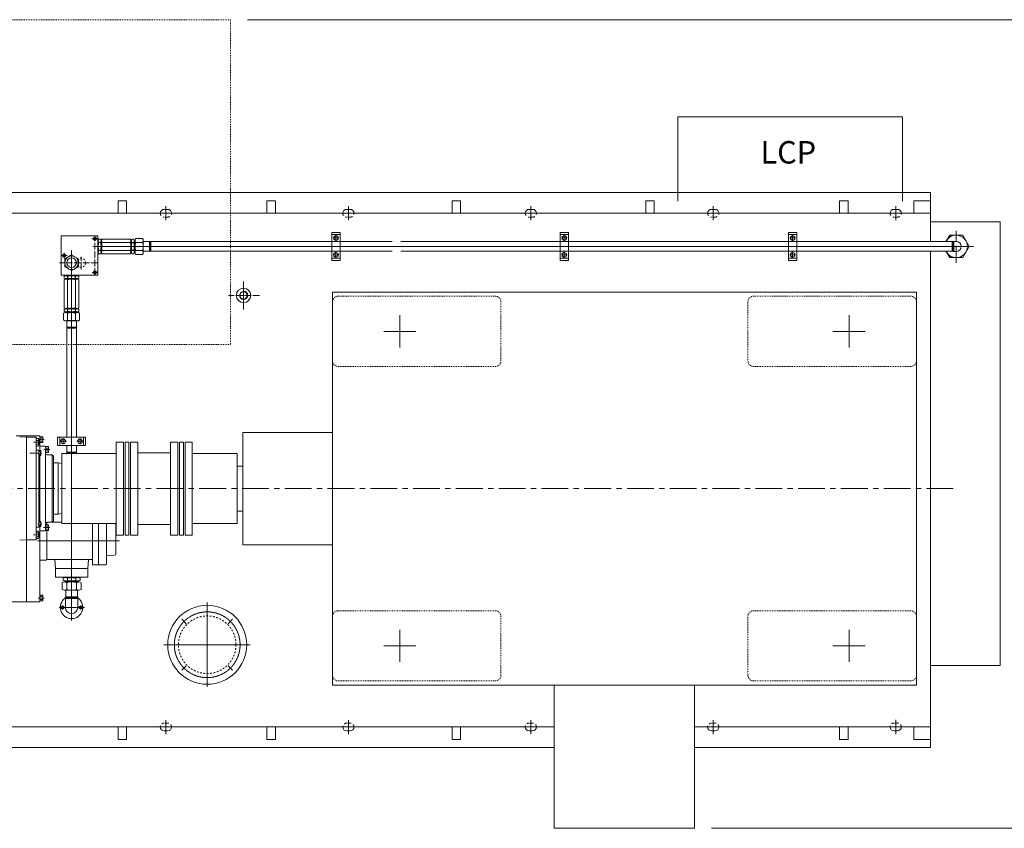
# Model space of a CAD drawing. Units: millimetres. Extents: x -186 to 966092, y 1050 to 737262.
# Drawn here: x 808215 to 897313, y 216740 to 289891 of the extents above; entities that cross this region are included whole.
import ezdxf

# ---------------------------------------------------------------- set-up
doc = ezdxf.new("R2010")
doc.units = ezdxf.units.MM
doc.header["$LTSCALE"] = 25.4
for name, pattern in [('ACAD_ISO04W100', [30, 24, -3, 0, -3]), ('CENTER', [50.8, 31.75, -6.35, 6.35, -6.35]), ('CHAIN', [0.7087, 0.4724, -0.0591, 0.1181, -0.0591]), ('EB_DASH', [6, 3, -3])]:
    doc.linetypes.add(name, pattern=pattern)
doc.layers.get('Defpoints').update_dxf_attribs({"lineweight": 5})
doc.layers.add('06___ANNOTATIONS', color=7, linetype='Continuous', lineweight=5)
doc.layers.add('CAXA1', color=5, linetype='CENTER', lineweight=5)
doc.styles.add('Roman', font='arial.ttf')
doc.styles.get("Standard").update_dxf_attribs({"font": 'arial.ttf'})
doc.dimstyles.new('ISO-25', dxfattribs={"dimscale": 30, "dimtxt": 38.1, "dimasz": 38.1, "dimexe": 50.8, "dimexo": 50.8, "dimgap": 15.875, "dimtad": 1, "dimtih": 1, "dimtoh": 1, "dimdec": 1, "dimlfac": 0.03937, "dimdsep": 46, "dimtxsty": 'Standard', "dimcen": 63.5, "dimclrd": 7, "dimclre": 7, "dimclrt": 7, "dimadec": 0, "dimazin": 0, "dimtfac": 1, "dimtdec": 1, "dimtmove": 0, "dimatfit": 3, "dimfxl": 25.4, "dimlwd": 5, "dimlwe": 5, "dimarcsym": 0})

# ---------------------------------------------------------------- blocks, each defined once
blk = doc.blocks.new('*D248')
at = {"color": 7, "linetype": 'Continuous', "lineweight": 5, "transparency": 16777216}
for p, q in [((828827, 289891), (915687, 289891)), ((914163, 288367), (914163, 257744)), ((914163, 218264), (914163, 251345)), ((870816, 216740), (915687, 216740))]:
    blk.add_line(p, q, dxfattribs=at)
at = {"color": 7, "transparency": 16777216}
for points in [[(913909, 288367), (914417, 288367), (914163, 289891)], [(913909, 218264), (914417, 218264), (914163, 216740)]]:
    blk.add_solid(points, dxfattribs=at)
at = {"layer": 'Defpoints', "color": 0, "transparency": 16777216}
for p in [(827303, 289891), (869292, 216740), (914163, 216740)]:
    blk.add_point(p, dxfattribs=at)
at = {"color": 7, "lineweight": 5, "transparency": 16777216, "insert": (914163, 254545), "char_height": 5334, "attachment_point": 5, "style": 'Roman'}
blk.add_mtext('2880', dxfattribs=at)

msp = doc.modelspace()

# ---------------------------------------------------------------- linework, layer by layer
at = {"color": 7, "linetype": 'EB_DASH', "lineweight": 5}
for p, q in [((827302.5, 289891.42), (788257.62, 289891.42)), ((827302.5, 289891.42), (827302.5, 260514.79)), ((827302.5, 260514.79), (788257.62, 260514.79))]:
    msp.add_line(p, q, dxfattribs=at)
at = {"color": 7, "lineweight": 5}
for p, q in [((867767.83, 281104.95), (888087.83, 281104.95)), ((867767.83, 273484.95), (867767.83, 281104.95)), ((888087.83, 273484.95), (888087.83, 281104.95)), ((890627.83, 274248.07), (781399.16, 274248.07)), ((890627.83, 269812.92), (890627.83, 274248.07)), ((817891.61, 273504.35), (817129.61, 273504.35)), ((817129.61, 272388.79), (817129.61, 273504.35)), ((817891.61, 272388.79), (817891.61, 273504.35)), ((821598.8, 272735.01), (821294, 272735.01)), ((831353.61, 273504.35), (830591.61, 273504.35)), ((830591.61, 272388.79), (830591.61, 273504.35)), ((831353.61, 272388.79), (831353.61, 273504.35)), ((838108.8, 272735.01), (837804, 272735.01)), ((848117.61, 273504.35), (847355.61, 273504.35)), ((847355.61, 272388.79), (847355.61, 273504.35)), ((848117.61, 272388.79), (848117.61, 273504.35)), ((854618.8, 272735.01), (854314, 272735.01)), ((865643.61, 273504.35), (864881.61, 273504.35)), ((864881.61, 272388.79), (864881.61, 273504.35)), ((865643.61, 272388.79), (865643.61, 273504.35)), ((871128.8, 272735.01), (870824, 272735.01)), ((883169.61, 273504.35), (882407.61, 273504.35)), ((882407.61, 272388.79), (882407.61, 273504.35)), ((883169.61, 272388.79), (883169.61, 273504.35)), ((887638.8, 272735.01), (887334, 272735.01)), ((889140.4, 273504.35), (890627.83, 273504.35)), ((889140.4, 273504.35), (889140.4, 272388.79)), ((890627.83, 272388.79), (783925.32, 272388.79)), ((890627.83, 271604.43), (896945.76, 271604.43)), ((896945.76, 231472.43), (896945.76, 271604.43)), ((815273.98, 270333.62), (811971.98, 270333.62)), ((811971.98, 266777.62), (811971.98, 270333.62)), ((815273.98, 266777.62), (815273.98, 270333.62)), ((815324.78, 269965.24), (815373.18, 270049.06)), ((815373.18, 270049.06), (815530.39, 270049.06)), ((815578.78, 269965.24), (815530.39, 270049.06)), ((815629.58, 269965.24), (815677.98, 270049.06)), ((815677.98, 270049.06), (818223.5, 270049.06)), ((818271.9, 269965.24), (818223.5, 270049.06)), ((818322.7, 269965.24), (818371.09, 270049.06)), ((818528.3, 270049.06), (818371.09, 270049.06)), ((818576.7, 269965.24), (818528.3, 270049.06)), ((818652.9, 270003.55), (818708.5, 270099.86)), ((818652.9, 269876.34), (818652.9, 270003.55)), ((818652.9, 270003.55), (818652.9, 269381.04)), ((819333.89, 270099.86), (818708.5, 270099.86)), ((819389.5, 270003.55), (819333.89, 270099.86)), ((819389.5, 269381.04), (819389.5, 270003.55)), ((837214.94, 270651.12), (836452.94, 270651.12)), ((836452.94, 270651.12), (836452.94, 268111.12)), ((837214.94, 270447.92), (836452.94, 270447.92)), ((837214.94, 268111.12), (837214.94, 270651.12)), ((857875.84, 270651.12), (857113.84, 270651.12)), ((857113.84, 270651.12), (857113.84, 268111.12)), ((857875.84, 270447.92), (857113.84, 270447.92)), ((857875.84, 268111.12), (857875.84, 270651.12)), ((877774.73, 268111.12), (877774.73, 270651.12)), ((877774.73, 270651.12), (878536.73, 270651.12)), ((877774.73, 270447.92), (878536.73, 270447.92)), ((878536.73, 270651.12), (878536.73, 268111.12)), ((815273.98, 269914.35), (815324.78, 269914.35)), ((815324.78, 269380.95), (815324.78, 269965.24)), ((815324.78, 269381.3), (815324.78, 268797.01)), ((815530.39, 269740.45), (815373.18, 269740.45)), ((815578.07, 269914.35), (815629.58, 269914.35)), ((815578.78, 269380.95), (815578.78, 269965.24)), ((815578.78, 269876.34), (815578.78, 269965.24)), ((815578.78, 269965.24), (815578.78, 269381.04)), ((815578.78, 269380.95), (815578.78, 269965.24)), ((815578.78, 269381.3), (815578.78, 268797.01)), ((815578.78, 269381.3), (815578.78, 268797.01)), ((815578.78, 268797.01), (815578.78, 269381.21)), ((815629.58, 269381.04), (815629.58, 269965.24)), ((815629.58, 269965.24), (815629.58, 269800.14)), ((815629.58, 269380.95), (815629.58, 269965.24)), ((815629.58, 269381.3), (815629.58, 268797.01)), ((815629.58, 269381.21), (815629.58, 268797.01)), ((818223.5, 269740.45), (815677.98, 269740.45)), ((818271.9, 269380.95), (818271.9, 269965.24)), ((818271.9, 269965.24), (818271.9, 269381.04)), ((818271.9, 269876.34), (818271.9, 269965.24)), ((818271.9, 269914.35), (818323.41, 269914.35)), ((818271.9, 269380.95), (818271.9, 269914.35)), ((818271.9, 269381.3), (818271.9, 268797.01)), ((818271.9, 269381.3), (818271.9, 268847.9)), ((818271.9, 268797.01), (818271.9, 269381.21)), ((818322.7, 269965.24), (818322.7, 269800.14)), ((818322.7, 269381.04), (818322.7, 269965.24)), ((818322.7, 269381.21), (818322.7, 268797.01)), ((818528.3, 269740.45), (818371.09, 269740.45)), ((818576.7, 269380.95), (818576.7, 269965.24)), ((818576.7, 269876.34), (818576.7, 269965.24)), ((818576.7, 269965.24), (818576.7, 269381.04)), ((818652.9, 269876.34), (818576.7, 269876.34)), ((818576.7, 269381.3), (818576.7, 268797.01)), ((818576.7, 268797.01), (818576.7, 269381.21)), ((818652.9, 268758.69), (818652.9, 269381.21)), ((819333.89, 269740.45), (818708.5, 269740.45)), ((819973.17, 269812.92), (819389.5, 269812.92)), ((819389.5, 269381.21), (819389.5, 268758.69)), ((820024.5, 269724.02), (819973.17, 269812.92)), ((819973.17, 269812.92), (819973.17, 269381.21)), ((819973.17, 268949.32), (819973.17, 269381.03)), ((820024.5, 269724.02), (820075.82, 269812.92)), ((820024.5, 269381.39), (820024.5, 269724.02)), ((820024.5, 269380.86), (820024.5, 269038.22)), ((820075.82, 269812.92), (824574.4, 269812.92)), ((820075.82, 269812.92), (820075.82, 269381.21)), ((820075.82, 268949.32), (820075.82, 269381.03)), ((824574.4, 269812.92), (841933.29, 269812.92)), ((842695.29, 269812.92), (892604.46, 269812.92)), ((892655.79, 269724.02), (892604.46, 269812.92)), ((892604.46, 268949.32), (892604.46, 269812.92)), ((892655.79, 269724.02), (892735.82, 269838.32)), ((892655.79, 269381.12), (892655.79, 269724.02)), ((892655.79, 269381.12), (892655.79, 269038.22)), ((892735.82, 269838.32), (892961.41, 269838.32)), ((892735.82, 268923.92), (892735.82, 269838.32)), ((815273.98, 268847.9), (815324.78, 268847.9)), ((815324.78, 268797.01), (815373.18, 268713.19)), ((815530.39, 269021.8), (815373.18, 269021.8)), ((815373.18, 268713.19), (815530.39, 268713.19)), ((815578.78, 268797.01), (815530.39, 268713.19)), ((815578.07, 268847.9), (815629.58, 268847.9)), ((815578.78, 268885.91), (815578.78, 268797.01)), ((815629.58, 268797.01), (815629.58, 268962.11)), ((815629.58, 268797.01), (815677.98, 268713.19)), ((818223.5, 269021.8), (815677.98, 269021.8)), ((815677.98, 268713.19), (818223.5, 268713.19)), ((818271.9, 268797.01), (818223.5, 268713.19)), ((818271.9, 268885.91), (818271.9, 268797.01)), ((818271.9, 268847.9), (818323.41, 268847.9)), ((818322.7, 268797.01), (818322.7, 268962.11)), ((818322.7, 268797.01), (818371.09, 268713.19)), ((818528.3, 269021.8), (818371.09, 269021.8)), ((818528.3, 268713.19), (818371.09, 268713.19)), ((818576.7, 268797.01), (818528.3, 268713.19)), ((818652.9, 268885.91), (818576.7, 268885.91)), ((818576.7, 268885.91), (818576.7, 268797.01)), ((818652.9, 268885.91), (818652.9, 268758.69)), ((818652.9, 268758.69), (818708.5, 268662.39)), ((819333.89, 269021.8), (818708.5, 269021.8)), ((819333.89, 268662.39), (818708.5, 268662.39)), ((819389.5, 268758.69), (819333.89, 268662.39)), ((819389.5, 268758.69), (819389.5, 268949.41)), ((819973.17, 268949.32), (819389.5, 268949.32)), ((820024.5, 269038.22), (819973.17, 268949.32)), ((820024.5, 269038.22), (820075.82, 268949.32)), ((820075.82, 268949.32), (824574.4, 268949.32)), ((824574.4, 268949.32), (841933.29, 268949.32)), ((836452.94, 268314.32), (837214.94, 268314.32)), ((842695.29, 268949.32), (892604.46, 268949.32)), ((857113.84, 268314.32), (857875.84, 268314.32)), ((878536.73, 268314.32), (877774.73, 268314.32)), ((890627.83, 224047.51), (890627.83, 268949.32)), ((892655.79, 269038.22), (892604.46, 268949.32)), ((892655.79, 269038.22), (892735.82, 268923.92)), ((892735.82, 268923.92), (892961.41, 268923.92)), ((836452.94, 268111.12), (837214.94, 268111.12)), ((857113.84, 268111.12), (857875.84, 268111.12)), ((878536.73, 268111.12), (877774.73, 268111.12)), ((815273.98, 266777.62), (811971.98, 266777.62)), ((812327.52, 266726.82), (812243.7, 266678.43)), ((812243.7, 266678.43), (812243.7, 266521.22)), ((812327.52, 266472.82), (812243.7, 266521.22)), ((812327.52, 266422.02), (812243.7, 266373.63)), ((812911.81, 266726.82), (812327.52, 266726.82)), ((812911.81, 266472.82), (812327.52, 266472.82)), ((812416.42, 266472.82), (812327.52, 266472.82)), ((812327.52, 266472.82), (812911.72, 266472.82)), ((812911.81, 266472.82), (812327.52, 266472.82)), ((812911.72, 266422.02), (812327.52, 266422.02)), ((812327.52, 266422.02), (812492.62, 266422.02)), ((812911.81, 266422.02), (812327.52, 266422.02)), ((812378.41, 266777.62), (812378.41, 266726.82)), ((812378.41, 266473.53), (812378.41, 266422.02)), ((812552.31, 266521.22), (812552.31, 266678.43)), ((812911.46, 266726.82), (813495.75, 266726.82)), ((812911.46, 266472.82), (813495.75, 266472.82)), ((812911.46, 266472.82), (813495.75, 266472.82)), ((812911.46, 266422.02), (813495.75, 266422.02)), ((813495.75, 266472.82), (812911.55, 266472.82)), ((812911.55, 266422.02), (813495.75, 266422.02)), ((813270.96, 266521.22), (813270.96, 266678.43)), ((813495.75, 266422.02), (813330.65, 266422.02)), ((813406.85, 266472.82), (813495.75, 266472.82)), ((813444.86, 266777.62), (813444.86, 266726.82)), ((813444.86, 266473.53), (813444.86, 266422.02)), ((813495.75, 266726.82), (813579.57, 266678.43)), ((813495.75, 266472.82), (813579.57, 266521.22)), ((813495.75, 266422.02), (813579.57, 266373.63)), ((813579.57, 266678.43), (813579.57, 266521.22)), ((812243.7, 266373.63), (812243.7, 263828.1)), ((812552.31, 263828.1), (812552.31, 266373.63)), ((813270.96, 263828.1), (813270.96, 266373.63)), ((813579.57, 266373.63), (813579.57, 263828.1)), ((828474.03, 263680.88), (828474.03, 266216.66)), ((889357.83, 265254.43), (836525.83, 265254.43)), ((836525.83, 229694.43), (836525.83, 265254.43)), ((889357.83, 229694.43), (889357.83, 265254.43)), ((812327.52, 263779.71), (812243.7, 263828.1)), ((812911.81, 263779.71), (812327.52, 263779.71)), ((812327.52, 263779.71), (812911.72, 263779.71)), ((812416.42, 263779.71), (812327.52, 263779.71)), ((812378.41, 263779.71), (812378.41, 263728.2)), ((812911.81, 263779.71), (812378.41, 263779.71)), ((812911.46, 263779.71), (813495.75, 263779.71)), ((812911.46, 263779.71), (813444.86, 263779.71)), ((813495.75, 263779.71), (812911.55, 263779.71)), ((813406.85, 263779.71), (813495.75, 263779.71)), ((813444.86, 263779.71), (813444.86, 263728.2)), ((813495.75, 263779.71), (813579.57, 263828.1)), ((812289.2, 263398.71), (812192.9, 263343.11)), ((812192.9, 262717.71), (812192.9, 263343.11)), ((812327.52, 263728.91), (812243.7, 263680.52)), ((812243.7, 263523.3), (812243.7, 263680.52)), ((812327.52, 263474.91), (812243.7, 263523.3)), ((812416.42, 263398.71), (812289.2, 263398.71)), ((812289.2, 263398.71), (812911.72, 263398.71)), ((812327.52, 263728.91), (812492.62, 263728.91)), ((812911.72, 263728.91), (812327.52, 263728.91)), ((812911.81, 263474.91), (812327.52, 263474.91)), ((812416.42, 263474.91), (812327.52, 263474.91)), ((812327.52, 263474.91), (812911.72, 263474.91)), ((812416.42, 263398.71), (812416.42, 263474.91)), ((812552.31, 263523.3), (812552.31, 263680.52)), ((812552.31, 262717.71), (812552.31, 263343.11)), ((812911.46, 263474.91), (813495.75, 263474.91)), ((812911.55, 263728.91), (813495.75, 263728.91)), ((813495.75, 263474.91), (812911.55, 263474.91)), ((813534.07, 263398.71), (812911.55, 263398.71)), ((813270.96, 263523.3), (813270.96, 263680.52)), ((813270.96, 262717.71), (813270.96, 263343.11)), ((813495.75, 263728.91), (813330.65, 263728.91)), ((813406.85, 263398.71), (813406.85, 263474.91)), ((813406.85, 263474.91), (813495.75, 263474.91)), ((813406.85, 263398.71), (813534.07, 263398.71)), ((813495.75, 263728.91), (813579.57, 263680.52)), ((813495.75, 263474.91), (813579.57, 263523.3)), ((813534.07, 263398.71), (813630.37, 263343.11)), ((813579.57, 263523.3), (813579.57, 263680.52)), ((813630.37, 262717.71), (813630.37, 263343.11)), ((812289.2, 262662.11), (812192.9, 262717.71)), ((812289.2, 262662.11), (812479.92, 262662.11)), ((812911.72, 262662.11), (812289.2, 262662.11)), ((812479.84, 262078.44), (812479.84, 262662.11)), ((812568.74, 262027.11), (812479.84, 262078.44)), ((812479.84, 262078.44), (812911.55, 262078.44)), ((812568.74, 262027.11), (812479.84, 261975.78)), ((812479.84, 261975.78), (812479.84, 252137.64)), ((812479.84, 261975.78), (812911.55, 261975.78)), ((812911.37, 262027.11), (812568.74, 262027.11)), ((812911.55, 262662.11), (813534.07, 262662.11)), ((813343.44, 262078.44), (812911.73, 262078.44)), ((813343.44, 261975.78), (812911.73, 261975.78)), ((812911.9, 262027.11), (813254.54, 262027.11)), ((813254.54, 262027.11), (813343.44, 262078.44)), ((813254.54, 262027.11), (813343.44, 261975.78)), ((813343.44, 262078.44), (813343.44, 262662.11)), ((813343.44, 261975.78), (813343.44, 252137.64)), ((813534.07, 262662.11), (813630.37, 262717.71)), ((810048.35, 252234.19), (807885.85, 252234.19)), ((808839.67, 252122.63), (808214.64, 252155.39)), ((808839.67, 237239.84), (808839.67, 252234.19)), ((810048.35, 252234.19), (810048.35, 250914.21)), ((810048.35, 252159.82), (810308.65, 252159.82)), ((810308.65, 251899.52), (810308.65, 252159.82)), ((828397.83, 242394.43), (828397.83, 252554.43)), ((828397.83, 252554.43), (836525.83, 252554.43)), ((809694.61, 252122.63), (808839.67, 252122.63)), ((809694.61, 244488.08), (809694.61, 252122.63)), ((809905.49, 252001.32), (809694.61, 252001.32)), ((809694.61, 244488.08), (809694.61, 251973.89)), ((809905.49, 251829.57), (809694.61, 251829.57)), ((809905.49, 251486.06), (809694.61, 251486.06)), ((809905.49, 251314.31), (809694.61, 251314.31)), ((809932.6, 251915.44), (809932.6, 251400.19)), ((810048.35, 252026.16), (810308.65, 252026.16)), ((810048.35, 251772.88), (810308.65, 251772.88)), ((810048.35, 251639.22), (810308.65, 251639.22)), ((810550.62, 251304.5), (810048.35, 251304.5)), ((810550.62, 251304.5), (810048.35, 251304.5)), ((810308.65, 251899.52), (810308.65, 251639.22)), ((810550.62, 251304.5), (810550.62, 247474.43)), ((810550.62, 251267.32), (810810.92, 251267.32)), ((810810.92, 251007.02), (810810.92, 251267.32)), ((811641.64, 252137.64), (811641.64, 251375.64)), ((814181.64, 252137.64), (811641.64, 252137.64)), ((811641.64, 251375.64), (814181.64, 251375.64)), ((811844.84, 252137.64), (811844.84, 251375.64)), ((812479.84, 251375.64), (812479.84, 250766.57)), ((813343.44, 251375.64), (813343.44, 250766.57)), ((813978.44, 251375.64), (813978.44, 252137.64)), ((814181.64, 251375.64), (814181.64, 252137.64)), ((816946.49, 251676.41), (816946.49, 247474.43)), ((817597.24, 251676.41), (816946.49, 251676.41)), ((817597.24, 251676.41), (817597.24, 247474.43)), ((817745.98, 251676.41), (817745.98, 247474.43)), ((818099.24, 251676.41), (817745.98, 251676.41)), ((818099.24, 251676.41), (818099.24, 247474.43)), ((818898.73, 251676.41), (818247.99, 251676.41)), ((818247.99, 251676.41), (818247.99, 247474.43)), ((818898.73, 251676.41), (818898.73, 247474.43)), ((821873.58, 251676.41), (821873.58, 247474.43)), ((822524.33, 251676.41), (821873.58, 251676.41)), ((822524.33, 251676.41), (822524.33, 247474.43)), ((822673.07, 251676.41), (822673.07, 247474.43)), ((823026.34, 251676.41), (822673.07, 251676.41)), ((823026.34, 251676.41), (823026.34, 247474.43)), ((823175.08, 251676.41), (823175.08, 247474.43)), ((823825.83, 251676.41), (823175.08, 251676.41)), ((823825.83, 251676.41), (823825.83, 247474.43)), ((809694.61, 250989.09), (809694.61, 251174.51)), ((809694.61, 250951.39), (809954.91, 250951.39)), ((809694.61, 250430.79), (809694.61, 250580.05)), ((809694.61, 250580.05), (809694.61, 250430.79)), ((809954.91, 250951.39), (809954.91, 247474.43)), ((810140.83, 250914.21), (809954.91, 250914.21)), ((809954.91, 250815.23), (810140.83, 250815.23)), ((809954.91, 250566.95), (810140.83, 250566.95)), ((810140.83, 250467.98), (809954.91, 250467.98)), ((810048.35, 250467.98), (810048.35, 247474.43)), ((810140.83, 250914.21), (810140.83, 250467.98)), ((810550.62, 251133.66), (810810.92, 251133.66)), ((810550.62, 250880.38), (810810.92, 250880.38)), ((810550.62, 250746.72), (810810.92, 250746.72)), ((811164.13, 250523.61), (810662.18, 250523.61)), ((810810.92, 251007.02), (810810.92, 250746.72)), ((811164.13, 250523.61), (811275.69, 250412.05)), ((811164.13, 244425.26), (811164.13, 250523.61)), ((811275.69, 250412.05), (811275.69, 247474.43)), ((812019.4, 250635.21), (812019.4, 247474.43)), ((816946.49, 250635.21), (812019.4, 250635.21)), ((812568.74, 250715.24), (812454.44, 250635.21)), ((812454.44, 250635.21), (812454.44, 250595.36)), ((812454.44, 250635.21), (813368.84, 250635.21)), ((812479.84, 250766.57), (813343.44, 250766.57)), ((812568.74, 250715.24), (812479.84, 250766.57)), ((813254.54, 250715.24), (812568.74, 250715.24)), ((813343.44, 250766.57), (813254.54, 250715.24)), ((813254.54, 250715.24), (813368.84, 250635.21)), ((813368.84, 250635.21), (813368.84, 250595.36)), ((821873.58, 250711.5), (818898.73, 250711.5)), ((823825.83, 250635.21), (827889.83, 250635.21)), ((827889.83, 244313.66), (827889.83, 250635.21)), ((811703.06, 249798.53), (811275.69, 249798.53)), ((812019.4, 249742.76), (811703.06, 249798.53)), ((811703.06, 247474.43), (811703.06, 249798.53)), ((827889.83, 245442.43), (827889.83, 249506.43)), ((828397.83, 249506.43), (827889.83, 249506.43)), ((809954.91, 243997.48), (809954.91, 247474.43)), ((810048.35, 247474.43), (810048.35, 244480.89)), ((810550.62, 243644.37), (810550.62, 247474.43)), ((811275.69, 244536.82), (811275.69, 247474.43)), ((811703.06, 247474.43), (811703.06, 245150.33)), ((812019.4, 244313.66), (812019.4, 247474.43)), ((816946.49, 243272.46), (816946.49, 247474.43)), ((817597.24, 243272.46), (817597.24, 247474.43)), ((817745.98, 243272.46), (817745.98, 247474.43)), ((818099.24, 243272.46), (818099.24, 247474.43)), ((818247.99, 243272.46), (818247.99, 247474.43)), ((818898.73, 243272.46), (818898.73, 247474.43)), ((821873.58, 243272.46), (821873.58, 247474.43)), ((822524.33, 243272.46), (822524.33, 247474.43)), ((822673.07, 243272.46), (822673.07, 247474.43)), ((823026.34, 243272.46), (823026.34, 247474.43)), ((823175.08, 243272.46), (823175.08, 247474.43)), ((823825.83, 243272.46), (823825.83, 247474.43)), ((811703.06, 245150.33), (811275.69, 245150.33)), ((812019.4, 245206.11), (811703.06, 245150.33)), ((828397.83, 245442.43), (827889.83, 245442.43)), ((809694.61, 244518.08), (809694.61, 244368.82)), ((809694.61, 244368.82), (809694.61, 244518.08)), ((809694.61, 244368.82), (809694.61, 242919.2)), ((809694.61, 244368.82), (809694.61, 242826.23)), ((810140.83, 244480.89), (809954.91, 244480.89)), ((809954.91, 244381.92), (810140.83, 244381.92)), ((809954.91, 244133.64), (810140.83, 244133.64)), ((810140.83, 244034.66), (810140.83, 244480.89)), ((810550.62, 244202.15), (810810.92, 244202.15)), ((811164.13, 244425.26), (810662.18, 244425.26)), ((810680.5, 244414.24), (810680.5, 244202.15)), ((810680.5, 244414.24), (810680.5, 244202.15)), ((810810.92, 243941.85), (810810.92, 244202.15)), ((811164.13, 244425.26), (811275.69, 244536.82)), ((811171.7, 244432.84), (812004.55, 244432.84)), ((816946.49, 244313.66), (812019.4, 244313.66)), ((814810.56, 244313.66), (814810.56, 240561.74)), ((815347.51, 244313.66), (815347.51, 240561.74)), ((816074.87, 244313.66), (816074.87, 240636.11)), ((816909.09, 244213.29), (816909.09, 241558.54)), ((821873.58, 244237.37), (818898.73, 244237.37)), ((823825.83, 244313.66), (827889.83, 244313.66)), ((809694.61, 243997.48), (809954.91, 243997.48)), ((809694.61, 243959.78), (809694.61, 243774.36)), ((809694.61, 242947.55), (809694.61, 243634.56)), ((809905.49, 243634.56), (809694.61, 243634.56)), ((809694.61, 243105.13), (809694.61, 243476.98)), ((809905.49, 243462.81), (809694.61, 243462.81)), ((809932.6, 243033.43), (809932.6, 243548.68)), ((810140.83, 244034.66), (809954.91, 244034.66)), ((810048.35, 244034.66), (810048.35, 237239.84)), ((810550.62, 243644.37), (810048.35, 243644.37)), ((810550.62, 244068.49), (810810.92, 244068.49)), ((810550.62, 243815.21), (810810.92, 243815.21)), ((810550.62, 243681.55), (810810.92, 243681.55)), ((810680.5, 243681.55), (810680.5, 242109.25)), ((810680.5, 243681.55), (810680.5, 241067.54)), ((810810.92, 243941.85), (810810.92, 243681.55)), ((817597.24, 243272.46), (816946.49, 243272.46)), ((818099.24, 243272.46), (817745.98, 243272.46)), ((818898.73, 243272.46), (818247.99, 243272.46)), ((822524.33, 243272.46), (821873.58, 243272.46)), ((823026.34, 243272.46), (822673.07, 243272.46)), ((823825.83, 243272.46), (823175.08, 243272.46)), ((808839.67, 242826.23), (808214.64, 242793.48)), ((809694.61, 242826.23), (808839.67, 242826.23)), ((809905.49, 243119.3), (809694.61, 243119.3)), ((809905.49, 242947.55), (809694.61, 242947.55)), ((828397.83, 242394.43), (836525.83, 242394.43)), ((810606.13, 240993.17), (810048.35, 240993.17)), ((810680.5, 241067.54), (814810.56, 241067.54)), ((811440.94, 240250.02), (811382.54, 241067.54)), ((814382.34, 240250.02), (814438.2, 241032.05)), ((816805.05, 241447.24), (816074.87, 241397.89)), ((811440.94, 240250.02), (811440.94, 239469.12)), ((812911.64, 240250.02), (811440.94, 240250.02)), ((814382.34, 240250.02), (812911.64, 240250.02)), ((814382.34, 240250.02), (814382.34, 239469.12)), ((815347.51, 240561.74), (814810.56, 240561.74)), ((815347.51, 240561.74), (816000.5, 240561.74)), ((812911.64, 239469.12), (811440.94, 239469.12)), ((812048.13, 238351.52), (812048.13, 238961.12)), ((812226.13, 239418.32), (812142.27, 239370)), ((812142.27, 239161.84), (812142.27, 239370)), ((812226.13, 239113.52), (812142.27, 239161.84)), ((812226.13, 239418.32), (812911.64, 239418.32)), ((812226.13, 239113.52), (812911.64, 239113.52)), ((812238.54, 239469.12), (812238.54, 239418.32)), ((812911.55, 239037.32), (812260.67, 239037.32)), ((812279.27, 239037.32), (812279.27, 239113.52)), ((812473.4, 238961.12), (812473.4, 238351.52)), ((812539.31, 239367.71), (812539.31, 239164.13)), ((814382.34, 239469.12), (812911.64, 239469.12)), ((813597.14, 239418.32), (812911.64, 239418.32)), ((813597.14, 239113.52), (812911.64, 239113.52)), ((812911.73, 239037.32), (813562.6, 239037.32)), ((813283.96, 239367.71), (813283.96, 239164.13)), ((813349.88, 238961.12), (813349.88, 238351.52)), ((813544.01, 239037.32), (813544.01, 239113.52)), ((813584.74, 239469.12), (813584.74, 239418.32)), ((813597.14, 239418.32), (813681, 239370)), ((813597.14, 239113.52), (813681, 239161.84)), ((813681, 239161.84), (813681, 239370)), ((813775.15, 238351.52), (813775.15, 238961.12)), ((812911.55, 238275.32), (812260.67, 238275.32)), ((812378.15, 237719.06), (812378.15, 238275.32)), ((812378.15, 237678.64), (812378.15, 238275.32)), ((812911.73, 238275.32), (813562.6, 238275.32)), ((813445.13, 237719.06), (813445.13, 238275.32)), ((813445.13, 237678.64), (813445.13, 238275.32)), ((810048.35, 237239.84), (807519.58, 237239.84)), ((810048.35, 237834.81), (810308.65, 237834.81)), ((810048.35, 237701.15), (810308.65, 237701.15)), ((810048.35, 237447.87), (810308.65, 237447.87)), ((810048.35, 237314.21), (810308.65, 237314.21)), ((810308.65, 237574.51), (810308.65, 237834.81)), ((810308.65, 237574.51), (810308.65, 237314.21)), ((813470.6, 237535.09), (812352.74, 237534.95)), ((812352.84, 237535.02), (812352.84, 236726.05)), ((812353.13, 237534.96), (812467.52, 237615.05)), ((812378.62, 237678.69), (812911.93, 237678.69)), ((812378.62, 237678.69), (812467.52, 237615.05)), ((812467.52, 237615.05), (812912.02, 237615.05)), ((813444.95, 237678.69), (812911.64, 237678.69)), ((813356.51, 237615.06), (812912.01, 237615.05)), ((813445.41, 237678.7), (813356.51, 237615.06)), ((813470.9, 237534.97), (813356.51, 237615.06)), ((813470.44, 237535.02), (813470.44, 236726.17)), ((890627.83, 231472.43), (896945.76, 231472.43)), ((889357.83, 229694.43), (836525.83, 229694.43)), ((856591.83, 229694.43), (856591.83, 216740.43)), ((869291.83, 229694.43), (869291.83, 216740.43)), ((856591.83, 225906.79), (785319.78, 225906.79)), ((817129.61, 225897.41), (817129.61, 224781.84)), ((817891.61, 225897.41), (817891.61, 224781.84)), ((821598.8, 225551.19), (821294, 225551.19)), ((830591.61, 225897.41), (830591.61, 224781.84)), ((831353.61, 225897.41), (831353.61, 224781.84)), ((838108.8, 225551.19), (837804, 225551.19)), ((847355.61, 225897.41), (847355.61, 224781.84)), ((848117.61, 225897.41), (848117.61, 224781.84)), ((854618.8, 225551.19), (854314, 225551.19)), ((890627.83, 225906.79), (869291.83, 225906.79)), ((871128.8, 225551.19), (870824, 225551.19)), ((882407.61, 225897.41), (882407.61, 224781.84)), ((883169.61, 225897.41), (883169.61, 224781.84)), ((887638.8, 225551.19), (887334, 225551.19)), ((889140.4, 224781.84), (889140.4, 225897.41)), ((817891.61, 224781.84), (817129.61, 224781.84)), ((831353.61, 224781.84), (830591.61, 224781.84)), ((848117.61, 224781.84), (847355.61, 224781.84)), ((883169.61, 224781.84), (882407.61, 224781.84)), ((889140.4, 224781.84), (890627.83, 224781.84)), ((856591.83, 224047.51), (784892.57, 224047.51)), ((890627.83, 224047.51), (869291.83, 224047.51)), ((869291.83, 216740.43), (856591.83, 216740.43))]:
    msp.add_line(p, q, dxfattribs=at)
at = {"color": 7, "linetype": 'ACAD_ISO04W100', "lineweight": 5, "ltscale": 2.5}
for p, q in [((821446.4, 273027.77), (821446.4, 271749.8)), ((837956.4, 273027.77), (837956.4, 271749.8)), ((854466.4, 273027.77), (854466.4, 271749.8)), ((870976.4, 273027.77), (870976.4, 271749.8)), ((887486.4, 273027.77), (887486.4, 271749.8)), ((837098.58, 270143.12), (836568.63, 270143.12)), ((836833.94, 270417.5), (836833.94, 269851.83)), ((857759.47, 270143.12), (857229.53, 270143.12)), ((857494.84, 270417.5), (857494.84, 269851.83)), ((877891.09, 270143.12), (878421.04, 270143.12)), ((878155.73, 270417.5), (878155.73, 269851.83)), ((892961.41, 267896.71), (892961.41, 270805.68)), ((837098.58, 268619.12), (836568.63, 268619.12)), ((836833.94, 268344.74), (836833.94, 268910.41)), ((857759.47, 268619.12), (857229.53, 268619.12)), ((857494.84, 268344.74), (857494.84, 268910.41)), ((877891.09, 268619.12), (878421.04, 268619.12)), ((878155.73, 268344.74), (878155.73, 268910.41)), ((811875.25, 251756.64), (812440.93, 251756.64)), ((812149.64, 251492.01), (812149.64, 252021.95)), ((813948.02, 251756.64), (813382.35, 251756.64)), ((813673.64, 251492.01), (813673.64, 252021.95)), ((821446.4, 225258.43), (821446.4, 226536.4)), ((837956.4, 225258.43), (837956.4, 226536.4)), ((854466.4, 225258.43), (854466.4, 226536.4)), ((870976.4, 225258.43), (870976.4, 226536.4)), ((887486.4, 225267.8), (887486.4, 226545.77))]:
    msp.add_line(p, q, dxfattribs=at)
at = {"color": 7, "linetype": 'EB_DASH', "lineweight": 5, "ltscale": 3}
for p, q in [((821598.8, 272023.81), (821294, 272023.81)), ((838108.8, 272023.81), (837804, 272023.81)), ((854618.8, 272023.81), (854314, 272023.81)), ((871128.8, 272023.81), (870824, 272023.81)), ((887638.8, 272023.81), (887334, 272023.81)), ((821598.8, 226262.39), (821294, 226262.39)), ((838108.8, 226262.39), (837804, 226262.39)), ((854618.8, 226262.39), (854314, 226262.39)), ((871128.8, 226262.39), (870824, 226262.39)), ((887638.8, 226262.39), (887334, 226262.39))]:
    msp.add_line(p, q, dxfattribs=at)
at = {"color": 7, "linetype": 'ACAD_ISO04W100', "lineweight": 5}
for p, q in [((815263.26, 270079.62), (814754.85, 270079.62)), ((815019.98, 266812.88), (815019.98, 270311.69)), ((812499.51, 268555.62), (811981.34, 268555.62)), ((812225.98, 268310.64), (812225.98, 268789.76)), ((813775.38, 267282.96), (813775.38, 268440.13)), ((815288.13, 267907.92), (811807.47, 267907.92)), ((815263.76, 267031.62), (814774.78, 267031.62)), ((829916.36, 264951.67), (827099.65, 264951.67)), ((812086.28, 236549.53), (812086.28, 236908.37)), ((813737.28, 236549.53), (813737.28, 236908.37)), ((822881.79, 235645.22), (823281.35, 235245.66)), ((827484.41, 235645.22), (827084.85, 235245.66)), ((822881.79, 231042.59), (823281.35, 231442.15)), ((827484.41, 231042.59), (827084.85, 231442.15))]:
    msp.add_line(p, q, dxfattribs=at)
at = {"color": 7, "linetype": 'CHAIN', "lineweight": 5, "ltscale": 15}
for p, q in [((814833.74, 269381.12), (894512.33, 269381.12)), ((812911.64, 244119.48), (812911.64, 269034.96))]:
    msp.add_line(p, q, dxfattribs=at)
at = {"color": 7, "linetype": 'CHAIN', "lineweight": 5, "ltscale": 5}
for p, q in [((842621.83, 260246.57), (842621.83, 263150.3)), ((883261.83, 260246.57), (883261.83, 263150.3)), ((844073.69, 261698.43), (841169.96, 261698.43)), ((884713.69, 261698.43), (881809.96, 261698.43)), ((812911.64, 244119.48), (812911.64, 236577.77)), ((817235.06, 242741.45), (809839.22, 242741.45)), ((812911.78, 235548.49), (812911.78, 237447.8)), ((825183.1, 229538.31), (825183.1, 237204.82)), ((814083.17, 236726.17), (811781.89, 236726.17)), ((842621.83, 234702.3), (842621.83, 231798.57)), ((883261.83, 234702.3), (883261.83, 231798.57)), ((829067.69, 233343.91), (821256.52, 233343.91)), ((844073.69, 233250.43), (841169.96, 233250.43)), ((884713.69, 233250.43), (881809.96, 233250.43))]:
    msp.add_line(p, q, dxfattribs=at)
at = {"color": 7, "linetype": 'ACAD_ISO04W100', "lineweight": 5, "ltscale": 0.3}
for p, q in [((810044.15, 251657.81), (809463.95, 251657.81)), ((810419.47, 251899.52), (809893.46, 251899.52)), ((810215.4, 250691.09), (809109.22, 250691.09)), ((810390.33, 251007.02), (810951.22, 251007.02)), ((810215.4, 244257.78), (809862.24, 244257.78)), ((810044.15, 243291.05), (809463.95, 243291.05)), ((810355.87, 243941.85), (810951.22, 243941.85)), ((810419.47, 237574.51), (809893.46, 237574.51))]:
    msp.add_line(p, q, dxfattribs=at)
at = {"color": 7, "lineweight": 5}
for points in [[(815157.86, 270079.62), (815088.92, 270199.03), (814951.05, 270199.03), (814882.11, 270079.62), (814951.05, 269960.22), (815088.92, 269960.22)], [(836833.94, 270371.72), (836635.97, 270257.42), (836635.97, 270028.82), (836833.94, 269914.52), (837031.91, 270028.82), (837031.91, 270257.42)], [(857494.84, 270371.72), (857296.86, 270257.42), (857296.86, 270028.82), (857494.84, 269914.52), (857692.81, 270028.82), (857692.81, 270257.42)], [(878155.73, 270371.72), (878353.7, 270257.42), (878353.7, 270028.82), (878155.73, 269914.52), (877957.76, 270028.82), (877957.76, 270257.42)], [(812363.86, 268555.62), (812294.92, 268675.03), (812157.05, 268675.03), (812088.11, 268555.62), (812157.05, 268436.22), (812294.92, 268436.22)], [(812911.64, 267189.19), (813534.08, 267548.55), (813534.08, 268267.29), (812911.64, 268626.66), (812289.19, 268267.29), (812289.19, 267548.55)], [(836833.94, 268390.52), (836635.97, 268504.82), (836635.97, 268733.42), (836833.94, 268847.72), (837031.91, 268733.42), (837031.91, 268504.82)], [(857494.84, 268390.52), (857296.86, 268504.82), (857296.86, 268733.42), (857494.84, 268847.72), (857692.81, 268733.42), (857692.81, 268504.82)], [(878155.73, 268390.52), (878353.7, 268504.82), (878353.7, 268733.42), (878155.73, 268847.72), (877957.76, 268733.42), (877957.76, 268504.82)], [(815157.86, 267031.62), (815088.92, 267151.03), (814951.05, 267151.03), (814882.11, 267031.62), (814951.05, 266912.22), (815088.92, 266912.22)], [(811921.04, 251756.64), (812035.34, 251954.62), (812263.94, 251954.62), (812378.24, 251756.64), (812263.94, 251558.67), (812035.34, 251558.67)], [(813902.24, 251756.64), (813787.94, 251954.62), (813559.34, 251954.62), (813445.04, 251756.64), (813559.34, 251558.67), (813787.94, 251558.67)], [(812086.28, 236878.57), (812218.27, 236802.37), (812218.27, 236649.97), (812086.28, 236573.77), (811954.3, 236649.97), (811954.3, 236802.37)], [(813737.28, 236878.57), (813605.3, 236802.37), (813605.3, 236649.97), (813737.28, 236573.77), (813869.27, 236649.97), (813869.27, 236802.37)]]:
    msp.add_lwpolyline(points, close=True, dxfattribs=at)
msp.add_lwpolyline([(892036.23, 268949.32), (892374.17, 268363.99), (893548.65, 268363.99), (894135.89, 269381.12), (893548.65, 270398.25), (892374.17, 270398.25), (892036.23, 269812.92)], dxfattribs=at)
at = {"color": 7, "linetype": 'EB_DASH', "lineweight": 5}
for points in [[(851257.83, 264873.43), (837033.83, 264873.43, 0.41421356), (836525.83, 264365.43), (836525.83, 259031.43, 0.41421356), (837033.83, 258523.43), (851257.83, 258523.43, 0.41421356), (851765.83, 259031.43), (851765.83, 264365.43, 0.41421356)], [(888849.83, 264873.43), (874625.83, 264873.43, 0.41421356), (874117.83, 264365.43), (874117.83, 259031.43, 0.41421356), (874625.83, 258523.43), (888849.83, 258523.43, 0.41421356), (889357.83, 259031.43), (889357.83, 264365.43, 0.41421356)], [(851257.83, 230075.43), (837033.83, 230075.43, -0.41421356), (836525.83, 230583.43), (836525.83, 235917.43, -0.41421356), (837033.83, 236425.43), (851257.83, 236425.43, -0.41421356), (851765.83, 235917.43), (851765.83, 230583.43, -0.41421356)], [(888849.83, 230075.43), (874625.83, 230075.43, -0.41421356), (874117.83, 230583.43), (874117.83, 235917.43, -0.41421356), (874625.83, 236425.43), (888849.83, 236425.43, -0.41421356), (889357.83, 235917.43), (889357.83, 230583.43, -0.41421356)]]:
    msp.add_lwpolyline(points, format="xyb", close=True, dxfattribs=at)
at = {"color": 7, "lineweight": 5}
for centre, radius in [((815019.98, 270079.62), 152.4), ((836833.94, 270143.12), 197.97), ((857494.84, 270143.12), 197.97), ((878155.73, 270143.12), 197.97), ((812225.98, 268555.62), 152.4), ((812911.64, 267907.92), 622.44), ((812911.64, 267907.92), 431.8), ((836833.94, 268619.12), 197.97), ((857494.84, 268619.12), 197.97), ((878155.73, 268619.12), 197.97), ((815019.98, 267031.62), 152.4), ((828474.03, 264951.67), 650.75), ((828474.03, 264951.67), 334.67), ((812149.64, 251756.64), 197.97), ((813673.64, 251756.64), 197.97), ((812086.28, 236726.17), 131.98), ((813737.28, 236726.17), 131.98), ((825183.1, 233343.91), 3574.34)]:
    msp.add_circle(centre, radius, dxfattribs=at)
at = {"color": 7, "linetype": 'EB_DASH', "lineweight": 5, "ltscale": 2}
for centre, radius in [((813775.38, 267907.92), 406.4), ((825183.1, 233343.91), 2602.99)]:
    msp.add_circle(centre, radius, dxfattribs=at)
at = {"color": 7, "linetype": 'CHAIN', "lineweight": 5, "ltscale": 5}
msp.add_circle((825183.1, 233343.91), 2974.85, dxfattribs=at)
at = {"color": 7, "lineweight": 5}
for centre, radius, start, end in [((821294, 272379.41), 355.6, 90, 180), ((821598.8, 272379.41), 355.6, 0, 90), ((837804, 272379.41), 355.6, 90, 180), ((838108.8, 272379.41), 355.6, 0, 90), ((854314, 272379.41), 355.6, 90, 180), ((854618.8, 272379.41), 355.6, 0, 90), ((870824, 272379.41), 355.6, 90, 180), ((871128.8, 272379.41), 355.6, 0, 90), ((887334, 272379.41), 355.6, 90, 180), ((887638.8, 272379.41), 355.6, 0, 90), ((815594.99, 269894.75), 270.2, 145.1748168, 214.8251832), ((815308.58, 269894.75), 270.2, 325.1748168, 34.8251832), ((815899.79, 269894.75), 270.2, 145.1748168, 214.8251832), ((818001.69, 269894.75), 270.2, 325.1748168, 34.8251832), ((818592.9, 269894.75), 270.2, 145.1748168, 214.8251832), ((818306.49, 269894.75), 270.2, 325.1748168, 34.8251832), ((818971.1, 269920.15), 318.21, 145.6157525, 214.3842475), ((819071.29, 269920.15), 318.21, 325.6157525, 34.3842475), ((892961.41, 269381.12), 1017.13, 205.1207859, 154.8792141), ((816683.62, 269381.04), 1358.83, 164.6628265, 180), ((816683.62, 269381.21), 1358.83, 180, 195.3371735), ((814219.95, 269381.04), 1358.83, 0, 15.3371735), ((814219.95, 269381.21), 1358.83, 344.6628265, 0), ((816988.42, 269381.04), 1358.83, 164.6628265, 180), ((816988.42, 269381.21), 1358.83, 180, 195.3371735), ((816913.06, 269381.04), 1358.83, 0, 15.3371735), ((816913.06, 269381.21), 1358.83, 344.6628265, 0), ((819681.53, 269381.04), 1358.83, 164.6628265, 180), ((819681.53, 269381.21), 1358.83, 180, 195.3371735), ((817217.86, 269381.04), 1358.83, 0, 15.3371735), ((817217.86, 269381.21), 1358.83, 344.6628265, 0), ((819842.33, 269381.04), 1189.43, 162.4120462, 180), ((819842.33, 269381.21), 1189.43, 180, 197.5879538), ((818200.06, 269381.04), 1189.43, 0, 17.5879538), ((818200.06, 269381.21), 1189.43, 342.4120462, 0), ((820024.5, 269724.02), 102.65, 60, 120), ((892683.03, 269758.99), 95.29, 56.3544434, 145.5330408), ((892961.41, 269381.12), 457.2, 270, 90), ((815594.99, 268867.49), 270.2, 145.1748168, 214.8251832), ((815308.58, 268867.49), 270.2, 325.1748168, 34.8251832), ((815899.79, 268867.49), 270.2, 145.1748168, 214.8251832), ((818001.69, 268867.49), 270.2, 325.1748168, 34.8251832), ((818592.9, 268867.49), 270.2, 145.1748168, 214.8251832), ((818306.49, 268867.49), 270.2, 325.1748168, 34.8251832), ((818971.1, 268842.09), 318.21, 145.6157525, 214.3842475), ((819071.29, 268842.09), 318.21, 325.6157525, 34.3842475), ((820024.5, 269038.22), 102.65, 240, 300), ((892683.03, 269003.25), 95.29, 214.4669592, 303.6455566), ((812398.01, 266456.62), 270.2, 55.1748168, 124.8251832), ((812398.01, 266743.02), 270.2, 235.1748168, 304.8251832), ((812398.01, 266151.82), 270.2, 55.1748168, 124.8251832), ((812911.72, 265367.99), 1358.83, 90, 105.3371735), ((812911.72, 267831.66), 1358.83, 254.6628265, 270), ((812911.72, 265063.19), 1358.83, 90, 105.3371735), ((812911.55, 265367.99), 1358.83, 74.6628265, 90), ((812911.55, 267831.66), 1358.83, 270, 285.3371735), ((812911.55, 265063.19), 1358.83, 74.6628265, 90), ((813425.27, 266456.62), 270.2, 55.1748168, 124.8251832), ((813425.27, 266743.02), 270.2, 235.1748168, 304.8251832), ((813425.27, 266151.82), 270.2, 55.1748168, 124.8251832), ((828474.03, 264951.67), 371.86, 180, 90), ((812398.01, 264049.91), 270.2, 235.1748168, 304.8251832), ((812911.72, 265138.54), 1358.83, 254.6628265, 270), ((812911.55, 265138.54), 1358.83, 270, 285.3371735), ((813425.27, 264049.91), 270.2, 235.1748168, 304.8251832), ((812372.61, 263080.5), 318.21, 55.6157525, 124.3842475), ((812398.01, 263458.71), 270.2, 55.1748168, 124.8251832), ((812398.01, 263745.11), 270.2, 235.1748168, 304.8251832), ((812911.72, 262370.08), 1358.83, 90, 105.3371735), ((812911.72, 264833.74), 1358.83, 254.6628265, 270), ((812911.72, 262209.28), 1189.43, 90, 107.5879538), ((812911.55, 262370.08), 1358.83, 74.6628265, 90), ((812911.55, 264833.74), 1358.83, 270, 285.3371735), ((812911.55, 262209.28), 1189.43, 72.4120462, 90), ((813425.27, 263458.71), 270.2, 55.1748168, 124.8251832), ((813425.27, 263745.11), 270.2, 235.1748168, 304.8251832), ((813450.67, 263080.5), 318.21, 55.6157525, 124.3842475), ((812372.61, 262980.32), 318.21, 235.6157525, 304.3842475), ((812568.74, 262027.11), 102.65, 150, 210), ((812911.72, 263851.54), 1189.43, 252.4120462, 270), ((812911.55, 263851.54), 1189.43, 270, 287.5879538), ((813450.67, 262980.32), 318.21, 235.6157525, 304.3842475), ((813254.54, 262027.11), 102.65, 330, 30), ((809782.99, 251915.44), 149.61, 324.9699643, 35.0300357), ((809374.81, 251657.81), 557.78, 342.0660667, 17.9339333), ((809782.99, 251400.19), 149.61, 324.9699643, 35.0300357), ((810662.18, 250635.16), 111.56, 180, 270), ((812533.77, 250688.01), 95.29, 124.4669592, 213.6455566), ((813289.51, 250688.01), 95.29, 326.3544434, 55.5330408), ((810662.18, 244313.71), 111.56, 90, 180), ((810606.13, 244414.24), 74.37, 0, 8.5223677), ((810606.13, 244414.24), 74.37, 0, 8.5223677), ((812004.55, 244544.39), 111.56, 269.999835, 277.6465783), ((816797.53, 244213.29), 111.56, 0, 64.1227983), ((809782.99, 243548.68), 149.61, 324.9699643, 35.0300357), ((809374.81, 243291.05), 557.78, 342.0660667, 17.9339333), ((809782.99, 243033.43), 149.61, 324.9699643, 35.0300357), ((816797.53, 241558.54), 111.56, 273.8660873, 360), ((810606.13, 241067.54), 74.37, 270, 0), ((816000.5, 240636.11), 74.37, 270, 0), ((812607.54, 237735.26), 1347.46, 104.9169116, 114.5292463), ((812334.9, 238978.92), 439.25, 62.2661247, 111.9970252), ((812334.9, 239552.92), 439.25, 248.0029748, 297.7338753), ((812170.92, 238484.52), 564.49, 57.5983066, 78.3223669), ((812911.55, 237739.54), 1297.78, 90, 109.7316139), ((812929.15, 237900.95), 1517.68, 91.1581708, 104.8839267), ((812929.15, 240630.89), 1517.68, 255.1160733, 268.8418292), ((812911.73, 237739.54), 1297.78, 70.2683861, 90), ((812894.13, 237900.95), 1517.68, 75.1160733, 88.8418292), ((812894.13, 240630.89), 1517.68, 271.1581708, 284.8839267), ((813488.37, 238978.92), 439.25, 68.0029748, 117.7338753), ((813488.37, 239552.92), 439.25, 242.2661247, 291.9970252), ((813652.36, 238484.52), 564.49, 101.6776331, 122.4016934), ((813215.74, 237735.26), 1347.46, 65.4707537, 75.0830884), ((812607.54, 239577.37), 1347.46, 245.4707537, 255.0830884), ((812170.92, 238828.12), 564.49, 281.6776331, 302.4016934), ((812911.55, 239573.1), 1297.78, 250.2683861, 270), ((812911.73, 239573.1), 1297.78, 270, 289.7316139), ((813652.36, 238828.12), 564.49, 237.5983066, 258.3223669), ((813215.74, 239577.37), 1347.46, 284.9169116, 294.5292463), ((812911.78, 236726.17), 1016, 124.477757, 55.522243), ((812426.6, 237596.05), 95.6, 120.1745886, 219.7109182), ((813396.96, 237596.05), 95.6, 320.2890818, 59.8254114), ((812911.78, 236726.17), 558.95, 180, 0), ((821294, 225906.79), 355.6, 180, 270), ((821598.8, 225906.79), 355.6, 270, 0), ((837804, 225906.79), 355.6, 180, 270), ((838108.8, 225906.79), 355.6, 270, 0), ((854314, 225906.79), 355.6, 180, 270), ((854618.8, 225906.79), 355.6, 270, 0), ((870824, 225906.79), 355.6, 180, 270), ((871128.8, 225906.79), 355.6, 270, 0), ((887334, 225906.79), 355.6, 180, 270), ((887638.8, 225916.16), 355.6, 270, 0)]:
    msp.add_arc(centre, radius, start, end, dxfattribs=at)
at = {"color": 7, "linetype": 'EB_DASH', "lineweight": 5, "ltscale": 3}
for centre, start, end in [((821294, 272379.41), 180, 270), ((821598.8, 272379.41), 270, 0), ((837804, 272379.41), 180, 270), ((838108.8, 272379.41), 270, 0), ((854314, 272379.41), 180, 270), ((854618.8, 272379.41), 270, 0), ((870824, 272379.41), 180, 270), ((871128.8, 272379.41), 270, 0), ((887334, 272379.41), 180, 270), ((887638.8, 272379.41), 270, 0), ((821294, 225906.79), 90, 180), ((821598.8, 225906.79), 0, 90), ((837804, 225906.79), 90, 180), ((838108.8, 225906.79), 0, 90), ((854314, 225906.79), 90, 180), ((854618.8, 225906.79), 0, 90), ((870824, 225906.79), 90, 180), ((871128.8, 225906.79), 0, 90), ((887334, 225906.79), 90, 180), ((887638.8, 225916.16), 0, 90)]:
    msp.add_arc(centre, 355.6, start, end, dxfattribs=at)
at = {"layer": 'CAXA1', "linetype": 'CENTER', "lineweight": 5, "ltscale": 3}
msp.add_line((892693.01, 247474.43), (679264.35, 247474.43), dxfattribs=at)

# ---------------------------------------------------------------- texts
at = {"layer": '06___ANNOTATIONS', "color": 7, "linetype": 'Continuous', "lineweight": 5, "insert": (875253.9, 277630.44), "char_height": 2031.996, "width": 109153.0252, "attachment_point": 4, "style": 'Roman'}
msp.add_mtext('LCP', dxfattribs=at)

# ---------------------------------------------------------------- dimensions: what is measured, and where the dimension line sits
at = {"color": 7, "lineweight": 5}
dim = msp.add_linear_dim(base=(914163.45, 216740.43), p1=(827302.5, 289891.42), p2=(869291.83, 216740.43), angle=270, dimstyle='ISO-25', override={"dimscale": 30, "dimtxt": 177.8, "dimasz": 50.8, "dimdec": 0, "dimpost": '\\X', "dimtxsty": 'Roman'}, dxfattribs=at)
dim.commit()
dim.dimension.update_dxf_attribs({"geometry": '*D248', "text_midpoint": (914163.45, 254544.52), "dimtype": 160})

doc.saveas('drawing.dxf')
